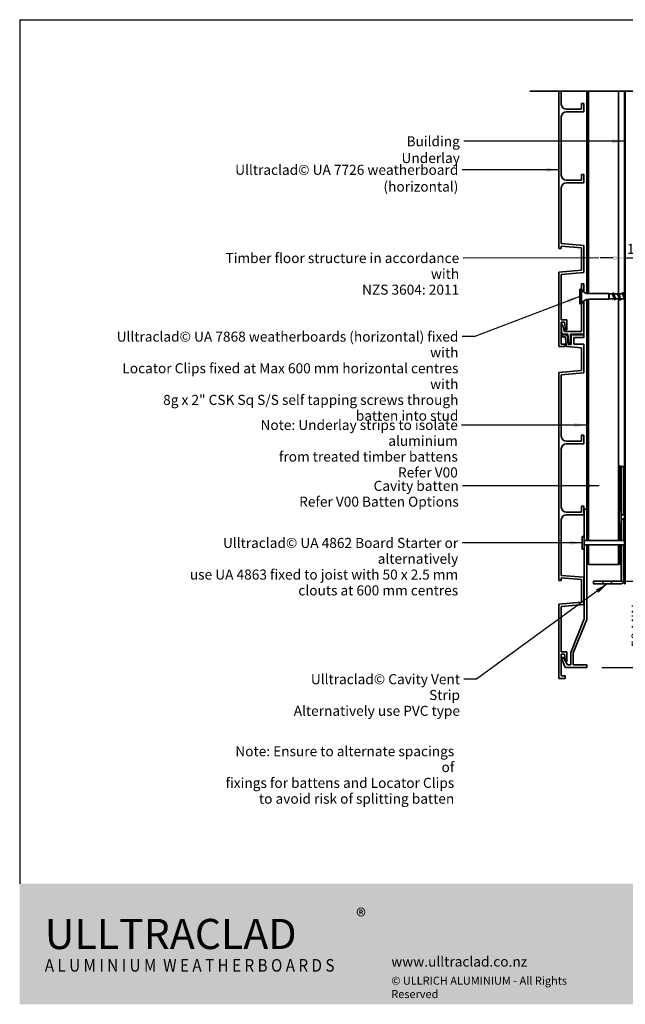
# Model space of a CAD drawing. Units: millimetres. Extents: x 21 to 870, y 20 to 609.
# Drawn here: x 21 to 383, y 21 to 609 of the extents above; entities that cross this region are included whole.
import ezdxf

# ---------------------------------------------------------------- set-up
doc = ezdxf.new("R2010")
doc.units = ezdxf.units.MM
doc.header["$LTSCALE"] = 3
for name, color, linetype, lineweight in [('Border (ISO)', 7, 'Continuous', 70), ('Dimension (ISO)', 7, 'Continuous', 25), ('Hatch (ISO)', 8, 'Continuous', 18), ('Sketch Geometry (ISO)', 8, 'Continuous', 25), ('Symbol (ISO)', 7, 'Continuous', 25), ('Title (ISO)', 7, 'Continuous', 50), ('Visible (ISO)', 8, 'Continuous', 35)]:
    doc.layers.add(name, color=color, linetype=linetype, lineweight=lineweight)
doc.styles.add('Note Text (ISO)', font='arial.ttf')
doc.dimstyles.new('Default (ISO)', dxfattribs={"dimscale": 3, "dimtxt": 2, "dimasz": 2.5, "dimexe": 3.175, "dimexo": 3, "dimgap": 0.762, "dimtad": 1, "dimdec": 0, "dimrnd": 1e-08, "dimzin": 0, "dimdsep": 46, "dimtxsty": 'Note Text (ISO)', "dimcen": 0.09, "dimdle": 10, "dimclrd": 256, "dimclre": 256, "dimclrt": 174, "dimazin": 0, "dimtfac": 1.7526, "dimtmove": 0, "dimatfit": 3, "dimfxl": 0, "dimtolj": 1, "dimtzin": 0, "dimlwd": -1, "dimlwe": -1, "dimarcsym": 0})
doc.dimstyles.new('Default - Method 1b (ISO)$7', dxfattribs={"dimscale": 3, "dimtxt": 2, "dimasz": 2.5, "dimexe": 3.175, "dimexo": 0, "dimgap": 0.762, "dimtad": 1, "dimtoh": 1, "dimrnd": 1e-08, "dimtxsty": 'Note Text (ISO)', "dimcen": 0.09, "dimdle": 10, "dimclrd": 8, "dimclre": 256, "dimclrt": 174, "dimazin": 2, "dimtfac": 1.75, "dimtmove": 0, "dimatfit": 3, "dimfxl": 0, "dimtolj": 1, "dimlwd": -1, "dimlwe": -1, "dimarcsym": 0})

# ---------------------------------------------------------------- blocks, each defined once
blk = doc.blocks.new('*D6')
at = {"layer": 'Defpoints', "color": 0}
for p in [(380.3, 272.13), (359.8, 222.13), (394.92, 222.13)]:
    blk.add_point(p, dxfattribs=at)
at = {"layer": 'Dimension (ISO)'}
for p, q in [((389.3, 272.13), (404.45, 272.13)), ((394.92, 264.63), (394.92, 229.63)), ((368.8, 222.13), (404.45, 222.13))]:
    blk.add_line(p, q, dxfattribs=at)
for points in [[(393.67, 264.63), (396.17, 264.63), (394.92, 272.13)], [(393.67, 229.63), (396.17, 229.63), (394.92, 222.13)]]:
    blk.add_solid(points, dxfattribs=at)
at = {"layer": 'Dimension (ISO)', "color": 174, "insert": (386.51, 234.14), "char_height": 6, "attachment_point": 1, "rotation": 90, "style": 'Note Text (ISO)'}
blk.add_mtext('\\A1;50 MIN', dxfattribs=at)
blk = doc.blocks.new('*D8')
at = {"layer": 'Defpoints', "color": 0}
for p in [(382.8, 466.74), (392.8, 466.74), (392.8, 466.74)]:
    blk.add_point(p, dxfattribs=at)
at = {"layer": 'Dimension (ISO)'}
for p, q in [((375.3, 466.74), (367.8, 466.74)), ((382.8, 466.74), (392.8, 466.74)), ((400.3, 466.74), (407.8, 466.74))]:
    blk.add_line(p, q, dxfattribs=at)
for points in [[(375.3, 467.99), (375.3, 465.49), (382.8, 466.74)], [(400.3, 467.99), (400.3, 465.49), (392.8, 466.74)]]:
    blk.add_solid(points, dxfattribs=at)
at = {"layer": 'Dimension (ISO)', "color": 174, "insert": (383.8, 475.16), "char_height": 6, "attachment_point": 1, "style": 'Note Text (ISO)'}
blk.add_mtext('\\A1;10', dxfattribs=at)
blk = doc.blocks.new('Borders UC Border')
at = {"layer": 'Hatch (ISO)'}
h = blk.add_hatch(color=159, dxfattribs=at)
edge = h.paths.add_edge_path()
edge.add_line((7, 31), (7, 7))
edge.add_line((7, 7), (135.82, 7))
edge.add_arc((142, 19), 13.5, 117.266, 242.734, ccw=False)
edge.add_line((135.82, 31), (7, 31))
at = {"layer": 'Border (ISO)', "lineweight": 25}
for p, q in [((7, 203), (290, 203)), ((7, 203), (7, 31)), ((290, 203), (290, 19)), ((130, 19), (154, 19)), ((290, 19), (159, 19))]:
    blk.add_line(p, q, dxfattribs=at)
blk.add_circle((142, 19), 12, dxfattribs=at)
at = {"layer": 'Title (ISO)', "color": 7, "insert": (74, 26), "char_height": 3, "attachment_point": 1, "style": 'Note Text (ISO)'}
blk.add_mtext('\\fArial|b0|i0;\\H3.0000;®', dxfattribs=at)
at = {"layer": 'Title (ISO)', "color": 7, "attachment_point": 1, "style": 'Note Text (ISO)'}
for s, insert, char_height, width in [('\\fGill Sans Extra Bold|b0|i0;\\H6.0000;ULLTRA\\fGill Sans|b0|i0;\\H6.0000;CLAD', (12, 24), 6, 61.5176), ('\\fGill_Sans-Bold|b0|i0;\\W0.89;\\H2.5000;A L U M I N I U M  W E A T H E R B O A R D S', (12, 16), 2.5, 60.9782), ('\\fGill Sans|b0|i0;\\H2.0000;www.ulltraclad.co.nz', (81, 16.5), 2, 23.1781), ('\\fGill Sans|b0|i0;\\H1.6000;© ULLRICH ALUMINIUM - All Rights Reserved', (81, 12.5), 1.6, 43.9349)]:
    blk.add_mtext(s, dxfattribs=dict(at, insert=insert, char_height=char_height, width=width))
blk = doc.blocks.new('*D10')
at = {"layer": 'Defpoints', "color": 0}
for p in [(378.8, 283.63), (369.46, 273.63), (413.63, 273.63)]:
    blk.add_point(p, dxfattribs=at)
at = {"layer": 'Dimension (ISO)'}
for p, q in [((413.63, 291.13), (413.63, 298.63)), ((387.8, 283.63), (423.15, 283.63)), ((413.63, 283.63), (413.63, 273.63)), ((378.46, 273.63), (423.15, 273.63)), ((413.63, 266.13), (413.63, 258.63))]:
    blk.add_line(p, q, dxfattribs=at)
for points in [[(412.38, 291.13), (414.88, 291.13), (413.63, 283.63)], [(412.38, 266.13), (414.88, 266.13), (413.63, 273.63)]]:
    blk.add_solid(points, dxfattribs=at)
at = {"layer": 'Dimension (ISO)', "color": 174, "insert": (405.22, 274.62), "char_height": 6, "attachment_point": 1, "rotation": 90, "style": 'Note Text (ISO)'}
blk.add_mtext('\\A1;10', dxfattribs=at)

msp = doc.modelspace()

# ---------------------------------------------------------------- linework, layer by layer
at = {"layer": 'Sketch Geometry (ISO)', "color": 7, "lineweight": 35}
msp.add_line((325.68, 566.35), (419.99, 566.35), dxfattribs=at)
at = {"layer": 'Visible (ISO)', "color": 5}
for p, q in [((343.05, 472.34), (343.05, 566.35)), ((344.55, 566.35), (344.55, 558.47)), ((356.55, 558.97), (358.05, 558.97)), ((356.55, 555.47), (356.55, 558.97)), ((358.05, 558.97), (358.05, 553.97)), ((347.55, 555.47), (356.55, 555.47)), ((358.05, 553.97), (347.55, 553.97)), ((344.55, 550.97), (344.55, 516.07)), ((347.55, 513.07), (356.55, 513.07)), ((356.55, 516.57), (358.05, 516.57)), ((356.55, 513.07), (356.55, 516.57)), ((358.05, 516.57), (358.05, 511.57)), ((344.55, 508.57), (344.55, 475.34)), ((358.05, 511.57), (347.55, 511.57)), ((344.55, 472.34), (343.05, 472.34)), ((344.55, 475.34), (358.05, 474.16)), ((344.55, 473.83), (344.55, 472.34)), ((356.55, 472.78), (344.55, 473.83)), ((356.55, 459.35), (356.55, 472.78)), ((358.05, 474.16), (358.05, 457.98)), ((343.05, 458.17), (356.55, 459.35)), ((343.05, 413.77), (343.05, 458.17)), ((358.05, 457.98), (344.55, 456.8)), ((344.55, 456.8), (344.55, 429.77)), ((356.55, 451.24), (356.55, 448.09)), ((358.05, 451.24), (356.55, 451.24)), ((358.05, 446.35), (358.05, 451.24)), ((358.05, 421.24), (358.05, 441.14)), ((356.55, 439.39), (356.55, 422.74)), ((344.55, 429.77), (347.95, 429.77)), ((347.95, 429.77), (347.95, 423.77)), ((344.55, 428.27), (344.55, 415.27)), ((346.45, 428.27), (344.55, 428.27)), ((345.09, 427.2), (344.55, 427.2)), ((344.55, 424.35), (345.1, 421.24)), ((346.55, 422.74), (345.09, 427.2)), ((347.01, 423.77), (346.45, 428.27)), ((347.95, 423.77), (347.01, 423.77)), ((348.03, 420.74), (345.05, 420.74)), ((345.05, 420.74), (345.06, 419.54)), ((345.06, 419.54), (346.97, 419.54)), ((345.1, 421.24), (348.55, 421.24)), ((356.55, 422.74), (346.55, 422.74)), ((346.97, 419.54), (347.58, 413.77)), ((348.65, 414.94), (348.03, 420.74)), ((348.55, 421.24), (349, 415.44)), ((350.05, 415.44), (350.05, 421.24)), ((350.05, 421.24), (358.05, 421.24)), ((358.05, 420.74), (350.55, 420.74)), ((350.55, 420.74), (350.55, 414.94)), ((352.05, 415.24), (352.05, 419.24)), ((352.05, 419.24), (358.04, 419.24)), ((358.04, 419.24), (358.05, 420.74)), ((346.95, 413.77), (343.05, 413.77)), ((344.55, 415.27), (346.95, 415.27)), ((346.95, 415.27), (346.95, 413.77)), ((347.58, 413.77), (356.55, 412.98)), ((350.55, 414.94), (348.65, 414.94)), ((349, 415.44), (350.05, 415.44)), ((358.05, 415.24), (352.05, 415.24)), ((356.55, 412.98), (356.55, 399.55)), ((358.05, 398.18), (358.05, 415.24)), ((356.55, 399.55), (343.05, 398.37)), ((343.05, 398.37), (343.05, 274.15)), ((344.55, 397), (358.05, 398.18)), ((344.55, 360.29), (344.55, 397)), ((358.05, 360.79), (356.55, 360.79)), ((356.55, 360.79), (356.55, 357.29)), ((358.05, 355.79), (358.05, 360.79)), ((356.55, 357.29), (347.55, 357.29)), ((347.55, 355.79), (358.05, 355.79)), ((344.55, 317.89), (344.55, 352.79)), ((381.8, 342.13), (380.3, 342.13)), ((380.3, 342.13), (380.3, 315.88)), ((381.8, 313.38), (381.8, 342.13)), ((358.05, 318.39), (356.55, 318.39)), ((356.55, 318.39), (356.55, 314.89)), ((358.05, 313.39), (358.05, 318.39)), ((356.55, 314.89), (347.55, 314.89)), ((347.55, 313.39), (358.05, 313.39)), ((359.8, 316.63), (358.3, 316.63)), ((358.3, 316.63), (358.3, 300.38)), ((359.8, 297.88), (359.8, 316.63)), ((380.3, 313.38), (381.8, 313.38)), ((344.55, 277.16), (344.55, 310.39)), ((381.8, 310.88), (380.3, 310.88)), ((380.3, 308.38), (380.3, 297.88)), ((381.8, 297.88), (381.8, 310.88)), ((358.3, 297.88), (359.8, 297.88)), ((359.8, 295.38), (358.3, 295.38)), ((359.8, 250.86), (359.8, 295.38)), ((380.3, 295.38), (380.3, 273.63)), ((381.8, 273.63), (381.8, 295.38)), ((358.3, 292.88), (358.3, 251.13)), ((358.05, 275.98), (344.55, 277.16)), ((343.05, 274.15), (344.55, 274.15)), ((344.55, 274.15), (344.55, 275.65)), ((344.55, 275.65), (356.55, 274.6)), ((356.55, 274.6), (356.55, 261.17)), ((358.05, 259.8), (358.05, 275.98)), ((363.8, 273.63), (363.8, 272.13)), ((369.46, 273.63), (363.8, 273.63)), ((363.8, 272.13), (369.46, 272.13)), ((369.46, 272.13), (369.46, 273.63)), ((369.46, 273.63), (374.65, 273.63)), ((374.65, 272.13), (369.46, 272.13)), ((374.65, 273.63), (374.65, 272.13)), ((380.3, 273.63), (374.65, 273.63)), ((374.65, 272.13), (380.3, 272.13)), ((356.55, 261.17), (343.05, 259.99)), ((343.05, 259.99), (343.05, 215.58)), ((344.55, 258.62), (358.05, 259.8)), ((344.55, 231.58), (344.55, 258.62)), ((358.3, 251.13), (350.2, 231.13)), ((351.7, 230.86), (359.8, 250.86)), ((347.95, 231.58), (344.55, 231.58)), ((344.55, 217.08), (344.55, 230.08)), ((344.55, 230.08), (346.45, 230.08)), ((346.45, 230.08), (347.01, 225.58)), ((347.95, 225.58), (347.95, 231.58)), ((350.2, 231.13), (350.2, 223.63)), ((351.7, 223.63), (351.7, 230.86)), ((345.58, 228.08), (344.58, 228.08)), ((344.58, 228.08), (346.85, 222.13)), ((348.3, 223.63), (345.58, 228.08)), ((347.01, 225.58), (347.95, 225.58)), ((350.2, 223.63), (348.3, 223.63)), ((359.8, 223.63), (351.7, 223.63)), ((359.8, 222.13), (359.8, 223.63)), ((346.85, 222.13), (359.8, 222.13)), ((343.05, 215.58), (346.95, 215.58)), ((346.95, 217.08), (344.55, 217.08)), ((346.95, 215.58), (346.95, 217.08))]:
    msp.add_line(p, q, dxfattribs=at)
at = {"layer": 'Visible (ISO)', "color": 1}
for p, q in [((359.8, 566.35), (359.8, 445.54)), ((360.3, 445.44), (360.3, 566.35)), ((359.8, 441.95), (359.8, 297.88)), ((360.3, 297.88), (360.3, 442.05)), ((379.8, 342.63), (379.3, 342.63)), ((379.3, 342.63), (379.3, 315.88)), ((379.8, 315.88), (379.8, 342.63)), ((379.3, 308.38), (379.3, 297.88)), ((379.8, 297.88), (379.8, 308.38)), ((359.8, 297.88), (360.3, 297.88)), ((360.3, 295.38), (359.8, 295.38)), ((359.8, 295.38), (359.8, 283.63)), ((360.3, 283.63), (360.3, 295.38)), ((379.3, 295.38), (379.3, 283.63)), ((379.8, 283.63), (379.8, 295.38)), ((359.8, 283.63), (360.3, 283.63)), ((379.3, 283.63), (379.8, 283.63))]:
    msp.add_line(p, q, dxfattribs=at)
at = {"layer": 'Visible (ISO)'}
for p, q in [((360.8, 566.35), (360.8, 445.4)), ((378.8, 445.3), (378.8, 566.35)), ((355.55, 448.09), (355.55, 439.39)), ((356.55, 448.09), (355.55, 448.09)), ((356.55, 448.09), (356.55, 439.39)), ((360.8, 442.09), (360.8, 297.88)), ((373.05, 445.39), (360.99, 445.39)), ((373.05, 442.09), (360.99, 442.09)), ((373.05, 445.39), (373.05, 442.09)), ((373.25, 445.19), (373.05, 445.39)), ((373.25, 442.29), (373.05, 442.09)), ((373.25, 445.19), (373.25, 442.29)), ((374.92, 445.19), (373.25, 445.19)), ((373.65, 442.29), (373.25, 442.29)), ((376.27, 442.29), (373.91, 442.29)), ((377.92, 445.19), (375.86, 445.19)), ((379.27, 442.29), (377.22, 442.29)), ((378.8, 297.88), (378.8, 442.29)), ((380.92, 445.19), (378.86, 445.19)), ((382.27, 442.29), (380.22, 442.29)), ((382.3, 445.19), (381.86, 445.19)), ((356.55, 439.39), (355.55, 439.39)), ((379.1, 315.88), (379.1, 308.38)), ((380.3, 315.88), (379.1, 315.88)), ((380.3, 315.88), (380.3, 308.38)), ((382.3, 313.38), (380.3, 313.38)), ((380.3, 308.38), (379.1, 308.38)), ((382.3, 310.88), (380.3, 310.88)), ((357.1, 300.38), (357.1, 292.88)), ((358.3, 300.38), (357.1, 300.38)), ((358.3, 300.38), (358.3, 292.88)), ((382.3, 297.88), (358.3, 297.88)), ((382.3, 295.38), (358.3, 295.38)), ((360.8, 295.38), (360.8, 283.63)), ((378.8, 283.63), (378.8, 295.38)), ((358.3, 292.88), (357.1, 292.88)), ((360.8, 283.63), (378.8, 283.63))]:
    msp.add_line(p, q, dxfattribs=at)
at = {"layer": 'Visible (ISO)', "color": 100}
for p, q in [((382.3, 566.35), (382.3, 272.13)), ((382.8, 272.13), (382.8, 566.35)), ((382.3, 272.13), (382.8, 272.13))]:
    msp.add_line(p, q, dxfattribs=at)
at = {"layer": 'Visible (ISO)', "color": 5}
for centre, radius, start, end in [((347.55, 558.47), 3, 180, 270), ((347.55, 550.97), 3, 90, 180), ((347.55, 516.07), 3, 180, 270), ((347.55, 508.57), 3, 90, 180), ((347.55, 360.29), 3, 180, 270), ((347.55, 352.79), 3, 90, 180), ((347.55, 317.89), 3, 180, 270), ((347.55, 310.39), 3, 90, 180), ((380.3, 273.63), 1.5, 270, 0)]:
    msp.add_arc(centre, radius, start, end, dxfattribs=at)
at = {"layer": 'Visible (ISO)'}
for centre, start, end in [((360.99, 450.39), 207.38711, 270), ((360.99, 437.09), 90, 152.61289)]:
    msp.add_arc(centre, 5, start, end, dxfattribs=at)
for points, knots in [([(373.48, 442.63), (373.57, 442.5), (373.65, 442.4), (373.79, 442.31), (373.85, 442.29), (373.91, 442.29)], [0, 0, 0, 0, 0.0666125, 0.0666125, 0.1103585, 0.1103585, 0.1103585, 0.1103585]), ([(376.12, 442.56), (376.1, 442.59), (376.08, 442.64), (376.06, 442.68), (375.85, 443.1), (375.65, 443.83), (375.45, 444.38), (375.27, 444.87), (375.09, 445.18), (374.92, 445.19)], [-3.28851, -3.28851, -3.28851, -3.28851, -3.149505, -3.149505, -3.149505, -1.87348, -1.87348, -1.87348, -0.757464, -0.757464, -0.757464, -0.757464]), ([(375.32, 446.04), (375.38, 446.04), (375.44, 445.99), (375.5, 445.88), (375.68, 445.56), (375.86, 444.74), (376.04, 443.87), (376.22, 443), (376.4, 442.12), (376.58, 441.71), (376.66, 441.54), (376.74, 441.45), (376.82, 441.45)], [0.757464, 0.757464, 0.757464, 0.757464, 1.137023, 1.137023, 1.137023, 2.274045, 2.274045, 2.274045, 3.411068, 3.411068, 3.411068, 3.899057, 3.899057, 3.899057, 3.899057]), ([(376.01, 444.93), (376.2, 444.6), (376.38, 443.98), (376.57, 443.42), (376.78, 442.82), (376.98, 442.34), (377.18, 442.3), (377.19, 442.29), (377.2, 442.29), (377.22, 442.29)], [1.368011, 1.368011, 1.368011, 1.368011, 2.55205, 2.55205, 2.55205, 3.828074, 3.828074, 3.828074, 3.899057, 3.899057, 3.899057, 3.899057]), ([(379.12, 442.56), (379.12, 442.57), (379.11, 442.58), (379.1, 442.59), (378.9, 442.97), (378.7, 443.67), (378.49, 444.25), (378.3, 444.8), (378.11, 445.19), (377.92, 445.19)], [-9.571696, -9.571696, -9.571696, -9.571696, -9.529628, -9.529628, -9.529628, -8.253604, -8.253604, -8.253604, -7.04065, -7.04065, -7.04065, -7.04065]), ([(378.32, 446.04), (378.46, 446.03), (378.61, 445.7), (378.75, 445.14), (378.94, 444.45), (379.12, 443.44), (379.3, 442.67), (379.48, 441.9), (379.66, 441.4), (379.84, 441.45), (379.9, 441.46), (379.96, 441.53), (380.01, 441.65)], [7.04065, 7.04065, 7.04065, 7.04065, 7.959159, 7.959159, 7.959159, 9.096182, 9.096182, 9.096182, 10.233205, 10.233205, 10.233205, 10.597701, 10.597701, 10.597701, 10.597701]), ([(379.01, 444.93), (379.01, 444.93), (379.01, 444.93), (379.01, 444.93), (379.21, 444.57), (379.42, 443.87), (379.62, 443.29), (379.82, 442.71), (380.02, 442.3), (380.22, 442.29)], [7.651196, 7.651196, 7.651196, 7.651196, 7.656149, 7.656149, 7.656149, 8.932173, 8.932173, 8.932173, 10.182242, 10.182242, 10.182242, 10.182242]), ([(382.12, 442.56), (381.93, 442.9), (381.74, 443.55), (381.54, 444.12), (381.34, 444.71), (381.13, 445.17), (380.93, 445.19), (380.93, 445.19), (380.92, 445.19), (380.92, 445.19)], [-15.854881, -15.854881, -15.854881, -15.854881, -14.633728, -14.633728, -14.633728, -13.357703, -13.357703, -13.357703, -13.323835, -13.323835, -13.323835, -13.323835]), ([(381.12, 445.84), (381.23, 446.06), (381.35, 446.1), (381.47, 445.93), (381.65, 445.65), (381.83, 444.87), (382.01, 444), (382.11, 443.54), (382.21, 443.06), (382.3, 442.65)], [12.908377, 12.908377, 12.908377, 12.908377, 13.644273, 13.644273, 13.644273, 14.781295, 14.781295, 14.781295, 15.393804, 15.393804, 15.393804, 15.393804]), ([(382.01, 444.93), (382.02, 444.9), (382.04, 444.87), (382.06, 444.84), (382.14, 444.68), (382.22, 444.46), (382.3, 444.22)], [13.9343817, 13.9343817, 13.9343817, 13.9343817, 14.0362724, 14.0362724, 14.0362724, 14.556046, 14.556046, 14.556046, 14.556046])]:
    msp.add_open_spline(points, degree=3, knots=knots, dxfattribs=at)
for points in [[(373.82, 442.1), (373.7, 442.17), (373.59, 442.37), (373.48, 442.63)], [(373.56, 442.45), (373.53, 442.5), (373.51, 442.56), (373.48, 442.63)], [(373.6, 442.38), (373.59, 442.4), (373.57, 442.43), (373.56, 442.45)], [(375.51, 445.85), (375.67, 445.54), (375.84, 445.23), (376.01, 444.93)], [(376.62, 441.64), (376.46, 441.95), (376.3, 442.26), (376.12, 442.56)], [(378.51, 445.85), (378.67, 445.54), (378.84, 445.23), (379.01, 444.93)], [(379.62, 441.64), (379.46, 441.95), (379.3, 442.26), (379.12, 442.56)], [(380.36, 442.29), (380.24, 442.08), (380.13, 441.86), (380.01, 441.64)], [(380.77, 445.19), (380.89, 445.41), (381, 445.63), (381.12, 445.85)], [(381.51, 445.85), (381.67, 445.54), (381.84, 445.23), (382.01, 444.93)], [(382.3, 442.23), (382.25, 442.34), (382.19, 442.45), (382.12, 442.56)]]:
    msp.add_open_spline(points, degree=3, dxfattribs=at)

# ---------------------------------------------------------------- block references
at = {"xscale": 3, "yscale": 3, "zscale": 3}
msp.add_blockref('Borders UC Border', (0, 0), dxfattribs=at)

# ---------------------------------------------------------------- texts
at = {"layer": 'Symbol (ISO)', "color": 100, "insert": (283.97, 539.39), "char_height": 6, "width": 68.0122, "attachment_point": 3, "style": 'Note Text (ISO)'}
msp.add_mtext('{\\fArial|b0|i0;Building Underlay }', dxfattribs=at)
at = {"layer": 'Symbol (ISO)', "color": 174, "insert": (283.07, 522.34), "char_height": 6, "width": 176.1905, "attachment_point": 3, "style": 'Note Text (ISO)'}
msp.add_mtext('{\\fArial|b0|i0;Ulltraclad© UA 7726 weatherboard (horizontal) }', dxfattribs=at)
at = {"layer": 'Symbol (ISO)', "color": 174, "char_height": 6, "attachment_point": 3, "line_spacing_factor": 0.944221, "style": 'Note Text (ISO)'}
for s, insert, width in [('{\\fArial|b0|i0;Timber floor structure in accordance with \\P\\fArial|b0|i0;NZS 3604: 2011 }', (283.57, 469.65), 153.6997), ('{\\fArial|b0|i0;Ulltraclad© UA 7868 weatherboards (horizontal) fixed with \\P\\fArial|b0|i0;Locator Clips fixed at Max 600 mm horizontal centres with \\P\\fArial|b0|i0;8g x 2" CSK Sq S/S self tapping screws through \\P\\fArial|b0|i0;batten into stud }', (283.09, 422.72), 217.6463), ('{\\fArial|b0|i0;Ulltraclad© UA 4862 Board Starter or alternatively \\P\\fArial|b0|i0;use UA 4863 fixed to joist with 50 x 2.5 mm \\P\\fArial|b0|i0;clouts at 600 mm centres }', (282.96, 299.52), 187.3674), ('{\\fArial|b0|i0;Ulltraclad© Cavity Vent Strip \\P\\fArial|b0|i0;Alternatively use PVC type }', (284.04, 218.15), 108.1829)]:
    msp.add_mtext(s, dxfattribs=dict(at, insert=insert, width=width))
at = {"layer": 'Symbol (ISO)', "color": 1, "char_height": 6, "attachment_point": 3, "line_spacing_factor": 0.944221, "style": 'Note Text (ISO)'}
for s, insert, width in [('{\\fArial|b0|i0;Note: Underlay strips to isolate aluminium \\P\\fArial|b0|i0;from treated timber battens \\P\\fArial|b0|i0;Refer V00 }', (282.73, 369.95), 156.9649), ('{\\fArial|b0|i0;Cavity batten \\P\\fArial|b0|i0;Refer V00 Batten Options }', (283.31, 333.61), 97.8293), ('{\\fArial|b0|i0;Note: Ensure to alternate spacings of\\P\\fArial|b0|i0;fixings for battens and Locator Clips\\P\\fArial|b0|i0;to avoid risk of splitting batten}', (280.62, 175.11), 138.1052)]:
    msp.add_mtext(s, dxfattribs=dict(at, insert=insert, width=width))

# ---------------------------------------------------------------- dimensions: what is measured, and where the dimension line sits
at = {"layer": 'Dimension (ISO)'}
dim = msp.add_linear_dim(base=(392.8, 466.74), p1=(382.8, 466.74), p2=(392.8, 466.74), dimstyle='Default (ISO)', override={"dimgap": 0.762, "dimdec": 0, "dimse1": 1, "dimse2": 1, "dimtol": 0, "dimlim": 0, "dimtp": 0, "dimtm": 0, "dimtdec": 2, "dimtofl": 1, "dimatfit": 1}, dxfattribs=at)
dim.commit()
dim.dimension.update_dxf_attribs({"geometry": '*D8', "text_midpoint": (387.8, 466.74), "dimtype": 160})
dim = msp.add_linear_dim(base=(413.63, 273.63), p1=(378.8, 283.63), p2=(369.46, 273.63), angle=270, dimstyle='Default (ISO)', override={"dimgap": 0.762, "dimdec": 0, "dimtol": 0, "dimlim": 0, "dimtp": 0, "dimtm": 0, "dimtdec": 2, "dimtofl": 1, "dimatfit": 1}, dxfattribs=at)
dim.commit()
dim.dimension.update_dxf_attribs({"geometry": '*D10', "text_midpoint": (413.63, 278.63), "dimtype": 160})
dim = msp.add_linear_dim(base=(394.92, 222.13), p1=(380.3, 272.13), p2=(359.8, 222.13), angle=90, text='<> MIN', dimstyle='Default (ISO)', override={"dimdec": 0, "dimtp": 0, "dimtm": 0, "dimtdec": 2, "dimtofl": 0, "dimatfit": 1}, dxfattribs=at)
dim.commit()
dim.dimension.update_dxf_attribs({"geometry": '*D6', "text_midpoint": (394.92, 247.13), "dimtype": 160})

# ---------------------------------------------------------------- leaders
at = {"layer": 'Symbol (ISO)', "color": 8, "annotation_type": 0, "has_hookline": 1, "hookline_direction": 1}
for points, override, text_width in [([(382.3, 536.39), (286.25, 536.39)], {"dimtad": 0}, 65.01), ([(343.05, 519.34), (285.35, 519.34)], {"dimtad": 0}, 172.94), ([(366.98, 466.75), (285.85, 466.65)], {"dimasz": 2.5, "dimtad": 0, "dimldrblk": 'None'}, 150.63), ([(355.55, 443.74), (292.88, 419.72), (285.38, 419.72)], {"dimtad": 0}, 214.13), ([(359.8, 366.95), (285.02, 366.95)], {"dimtad": 0}, 153.49), ([(367.24, 330.71), (285.59, 330.61)], {"dimtad": 0}, 94.53), ([(357.1, 296.63), (285.25, 296.52)], {"dimtad": 0}, 184.34), ([(372.05, 272.13), (293.83, 215.15), (286.33, 215.15)], {"dimtad": 0}, 104.87)]:
    msp.add_leader(points, dimstyle='Default - Method 1b (ISO)$7', override=override, dxfattribs=dict(at, text_width=text_width))

doc.saveas('drawing.dxf')
